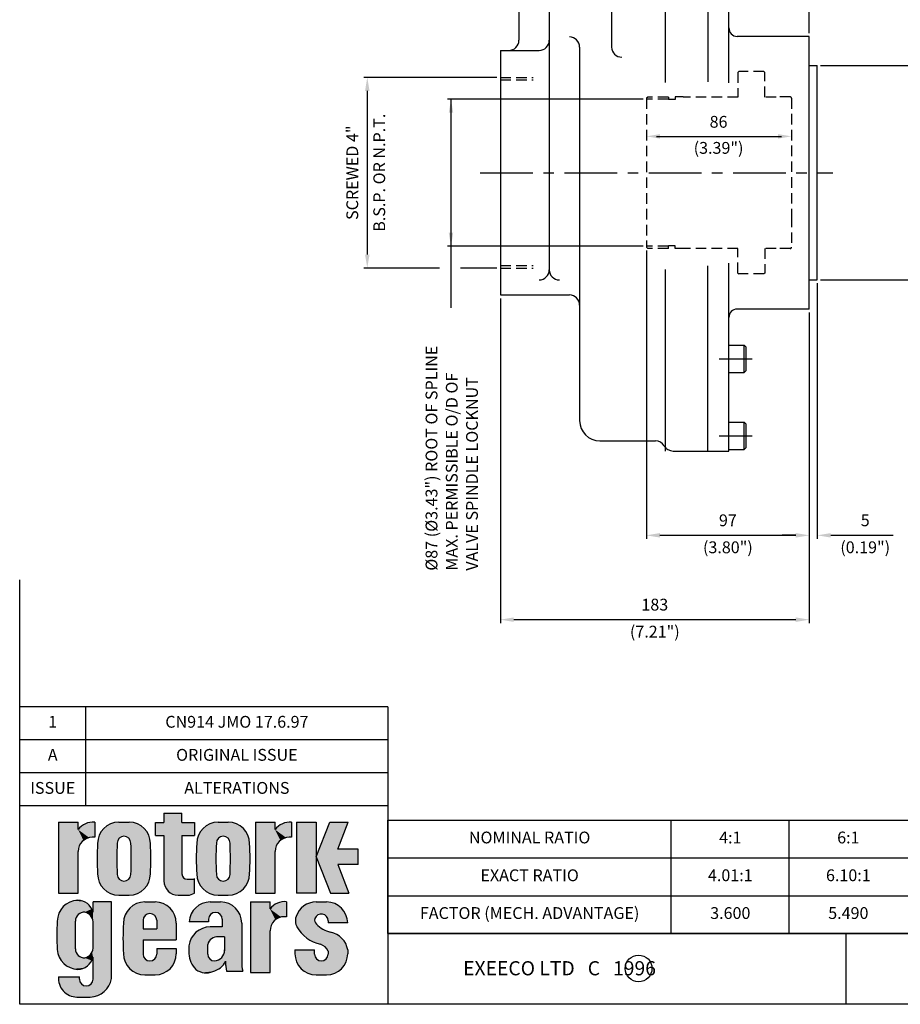
# Model space of a CAD drawing. Extents: x 0 to 1050, y 0 to 1357.
# Drawn here: x 0 to 522, y 0 to 584 of the extents above; entities that cross this region are included whole.
import ezdxf
from ezdxf.enums import TextEntityAlignment as Align

# ---------------------------------------------------------------- set-up
doc = ezdxf.new("R2010")
doc.units = 0
doc.linetypes.add('CENTER', pattern=[50, 31.25, -6.25, 6.25, -6.25])
doc.linetypes.add('HIDDEN', pattern=[9.375, 6.25, -3.125])
doc.layers.get('0').update_dxf_attribs({"linetype": 'CONTINUOUS'})
for name, color, linetype in [('BORT', 7, 'CONTINUOUS'), ('CRS', 3, 'CENTER'), ('DIM', 2, 'CONTINUOUS'), ('DRG', 1, 'CONTINUOUS'), ('DRG2', 8, 'CONTINUOUS'), ('HID', 6, 'HIDDEN'), ('TXT', 4, 'CONTINUOUS')]:
    doc.layers.add(name, color=color, linetype=linetype)
doc.styles.get("Standard").update_dxf_attribs({"font": 'SIMPLEX'})

# ---------------------------------------------------------------- blocks, each defined once
blk = doc.blocks.new('*U3')
at = {"layer": 'DRG', "color": 7, "linetype": 'CONTINUOUS'}
for points in [[(77.48, 107.13), (67.33, 101.99), (77.48, 101.99)], [(67.33, 107.13), (67.33, 101.99), (77.48, 107.13)], [(7.78, 102.04), (7.78, 62.12), (18.82, 97.92)], [(18.82, 102.04), (7.78, 102.04), (18.82, 97.92)], [(22, 100.75), (20.26, 99.5), (28.19, 93.57)], [(23.96, 101.61), (22, 100.75), (28.19, 93.57)], [(28.19, 102.04), (23.96, 101.61), (28.19, 93.57)], [(26.05, 102.04), (23.96, 101.61), (28.19, 102.04)], [(37.25, 101.18), (35.17, 100.07), (54.32, 100.07)], [(39.5, 101.87), (37.25, 101.18), (52.24, 101.18)], [(52.24, 101.18), (37.25, 101.18), (54.32, 100.07)], [(41.84, 102.1), (39.5, 101.87), (49.99, 101.87)], [(49.99, 101.87), (39.5, 101.87), (52.24, 101.18)], [(49.99, 101.87), (47.65, 102.1), (41.84, 102.1)], [(77.48, 101.99), (62.48, 94.59), (67.33, 94.59)], [(62.48, 101.99), (62.48, 94.59), (77.48, 101.99)], [(67.33, 101.99), (62.48, 101.99), (77.48, 101.99)], [(77.48, 101.99), (67.33, 94.59), (84.55, 94.59)], [(84.55, 101.99), (77.48, 101.99), (84.55, 94.59)], [(93.26, 101.18), (91.18, 100.07), (110.33, 100.07)], [(95.51, 101.87), (93.26, 101.18), (108.25, 101.18)], [(108.25, 101.18), (93.26, 101.18), (110.33, 100.07)], [(97.85, 102.1), (95.51, 101.87), (106, 101.87)], [(106, 101.87), (95.51, 101.87), (108.25, 101.18)], [(106, 101.87), (103.66, 102.1), (97.85, 102.1)], [(130.05, 102.04), (119.01, 62.12), (130.05, 97.92)], [(119.01, 102.04), (119.01, 62.12), (130.05, 102.04)], [(133.23, 100.75), (131.49, 99.5), (139.42, 93.57)], [(135.19, 101.61), (133.23, 100.75), (139.42, 93.57)], [(139.42, 102.04), (135.19, 101.61), (139.42, 93.57)], [(137.28, 102.04), (135.19, 101.61), (139.42, 102.04)], [(142.12, 62.12), (153.29, 102.04), (142.12, 102.04)], [(153.29, 102.04), (142.12, 62.12), (153.29, 62.12)], [(160.93, 102.04), (153.29, 82.58), (165.42, 86.86)], [(165.42, 86.86), (171.38, 102.04), (160.93, 102.04)], [(18.82, 97.92), (7.78, 62.12), (19.61, 89.04)], [(20.26, 99.5), (18.82, 97.92), (28.19, 93.57)], [(18.82, 97.92), (26.82, 93.57), (28.19, 93.57)], [(18.82, 97.92), (25.04, 93.37), (26.82, 93.57)], [(18.82, 97.92), (23.35, 92.78), (25.04, 93.37)], [(18.82, 97.92), (21.83, 91.82), (23.35, 92.78)], [(18.82, 97.92), (20.57, 90.56), (21.83, 91.82)], [(18.82, 97.92), (19.61, 89.04), (20.57, 90.56)], [(30.75, 94.69), (30.07, 92.44), (44.74, 94.2)], [(31.86, 96.76), (30.75, 94.69), (58.74, 94.69)], [(58.74, 94.69), (30.75, 94.69), (44.74, 94.2)], [(33.35, 98.58), (31.86, 96.76), (57.63, 96.76)], [(57.63, 96.76), (31.86, 96.76), (58.74, 94.69)], [(35.17, 100.07), (33.35, 98.58), (56.14, 98.58)], [(56.14, 98.58), (33.35, 98.58), (57.63, 96.76)], [(54.32, 100.07), (35.17, 100.07), (56.14, 98.58)], [(58.74, 94.69), (44.74, 94.2), (59.42, 92.44)], [(77.48, 94.59), (67.33, 68.9), (77.48, 72.88)], [(67.33, 94.59), (77.48, 94.59), (84.55, 94.59)], [(67.33, 94.59), (67.33, 68.9), (77.48, 94.59)], [(86.76, 94.69), (86.08, 92.44), (100.76, 94.2)], [(87.87, 96.76), (86.76, 94.69), (114.75, 94.69)], [(114.75, 94.69), (86.76, 94.69), (100.76, 94.2)], [(89.36, 98.58), (87.87, 96.76), (113.64, 96.76)], [(113.64, 96.76), (87.87, 96.76), (114.75, 94.69)], [(91.18, 100.07), (89.36, 98.58), (112.15, 98.58)], [(112.15, 98.58), (89.36, 98.58), (113.64, 96.76)], [(110.33, 100.07), (91.18, 100.07), (112.15, 98.58)], [(114.75, 94.69), (100.76, 94.2), (115.43, 92.44)], [(130.05, 97.92), (119.01, 62.12), (130.84, 89.04)], [(131.49, 99.5), (130.05, 97.92), (139.42, 93.57)], [(130.05, 97.92), (138.05, 93.57), (139.42, 93.57)], [(130.05, 97.92), (136.27, 93.37), (138.05, 93.57)], [(130.05, 97.92), (134.58, 92.78), (136.27, 93.37)], [(130.05, 97.92), (133.06, 91.82), (134.58, 92.78)], [(130.05, 97.92), (131.8, 90.56), (133.06, 91.82)], [(130.05, 97.92), (130.84, 89.04), (131.8, 90.56)], [(19.61, 89.04), (7.78, 62.12), (19.02, 87.35)], [(29.84, 90.1), (29.54, 81.5), (40.66, 81.5)], [(30.07, 92.44), (29.84, 90.1), (41.07, 91.53)], [(41.07, 91.53), (29.84, 90.1), (40.88, 90.34)], [(40.88, 90.34), (29.84, 90.1), (40.66, 81.5)], [(44.74, 94.2), (30.07, 92.44), (43.55, 94.01)], [(43.55, 94.01), (30.07, 92.44), (42.47, 93.46)], [(42.47, 93.46), (30.07, 92.44), (41.62, 92.61)], [(41.62, 92.61), (30.07, 92.44), (41.07, 91.53)], [(44.74, 94.2), (45.94, 94.01), (59.42, 92.44)], [(45.94, 94.01), (47.01, 93.46), (59.42, 92.44)], [(47.01, 93.46), (47.87, 92.61), (59.42, 92.44)], [(47.87, 92.61), (48.42, 91.53), (59.42, 92.44)], [(59.42, 92.44), (48.42, 91.53), (59.65, 90.1)], [(48.42, 91.53), (48.61, 90.34), (59.65, 90.1)], [(48.61, 90.34), (48.83, 81.5), (59.65, 90.1)], [(59.65, 90.1), (48.83, 81.5), (59.95, 81.5)], [(85.85, 90.1), (85.55, 81.5), (96.67, 81.5)], [(86.08, 92.44), (85.85, 90.1), (97.08, 91.53)], [(97.08, 91.53), (85.85, 90.1), (96.89, 90.34)], [(96.89, 90.34), (85.85, 90.1), (96.67, 81.5)], [(100.76, 94.2), (86.08, 92.44), (99.56, 94.01)], [(99.56, 94.01), (86.08, 92.44), (98.49, 93.46)], [(98.49, 93.46), (86.08, 92.44), (97.63, 92.61)], [(97.63, 92.61), (86.08, 92.44), (97.08, 91.53)], [(100.76, 94.2), (101.95, 94.01), (115.43, 92.44)], [(101.95, 94.01), (103.03, 93.46), (115.43, 92.44)], [(103.03, 93.46), (103.88, 92.61), (115.43, 92.44)], [(103.88, 92.61), (104.43, 91.53), (115.43, 92.44)], [(115.43, 92.44), (104.43, 91.53), (115.66, 90.1)], [(104.43, 91.53), (104.62, 90.34), (115.66, 90.1)], [(104.62, 90.34), (104.84, 81.5), (115.66, 90.1)], [(115.66, 90.1), (104.84, 81.5), (115.96, 81.5)], [(130.84, 89.04), (119.01, 62.12), (130.25, 87.35)], [(19.02, 87.35), (7.78, 62.12), (18.82, 85.57)], [(18.82, 85.57), (7.78, 62.12), (18.82, 62.12)], [(130.25, 87.35), (119.01, 62.12), (130.05, 85.57)], [(130.05, 85.57), (119.01, 62.12), (130.05, 62.12)], [(176.97, 86.86), (153.29, 82.58), (165.42, 78.31)], [(165.42, 86.86), (153.29, 82.58), (176.97, 86.86)], [(176.97, 86.86), (165.42, 78.31), (176.97, 78.31)], [(29.54, 81.5), (29.84, 72.9), (40.88, 72.66)], [(40.66, 81.5), (29.54, 81.5), (40.88, 72.66)], [(48.83, 81.5), (48.61, 72.66), (59.65, 72.9)], [(59.95, 81.5), (48.83, 81.5), (59.65, 72.9)], [(85.55, 81.5), (85.85, 72.9), (96.89, 72.66)], [(96.67, 81.5), (85.55, 81.5), (96.89, 72.66)], [(104.84, 81.5), (104.62, 72.66), (115.66, 72.9)], [(115.96, 81.5), (104.84, 81.5), (115.66, 72.9)], [(153.29, 82.58), (161.33, 62.12), (165.42, 78.31)], [(165.42, 78.31), (161.33, 62.12), (171.78, 62.12)], [(29.84, 72.9), (30.07, 70.56), (40.88, 72.66)], [(40.88, 72.66), (30.07, 70.56), (41.07, 71.46)], [(48.61, 72.66), (48.42, 71.46), (59.42, 70.56)], [(59.65, 72.9), (48.61, 72.66), (59.42, 70.56)], [(77.48, 72.88), (67.33, 68.9), (77.71, 71.73)], [(85.85, 72.9), (86.08, 70.56), (96.89, 72.66)], [(96.89, 72.66), (86.08, 70.56), (97.08, 71.46)], [(104.62, 72.66), (104.43, 71.46), (115.43, 70.56)], [(115.66, 72.9), (104.62, 72.66), (115.43, 70.56)], [(41.07, 71.46), (30.07, 70.56), (41.62, 70.39)], [(30.07, 70.56), (30.75, 68.31), (41.62, 70.39)], [(41.62, 70.39), (30.75, 68.31), (42.47, 69.53)], [(42.47, 69.53), (30.75, 68.31), (43.55, 68.98)], [(43.55, 68.98), (30.75, 68.31), (44.74, 68.79)], [(44.74, 68.79), (30.75, 68.31), (58.74, 68.31)], [(30.75, 68.31), (31.86, 66.23), (58.74, 68.31)], [(58.74, 68.31), (31.86, 66.23), (57.63, 66.23)], [(45.94, 68.98), (44.74, 68.79), (58.74, 68.31)], [(47.01, 69.53), (45.94, 68.98), (58.74, 68.31)], [(47.87, 70.39), (47.01, 69.53), (58.74, 68.31)], [(48.42, 71.46), (47.87, 70.39), (59.42, 70.56)], [(59.42, 70.56), (47.87, 70.39), (58.74, 68.31)], [(77.71, 71.73), (67.33, 68.9), (78.36, 70.75)], [(78.36, 70.75), (67.33, 68.9), (79.33, 70.1)], [(79.33, 70.1), (67.33, 68.9), (80.48, 69.88)], [(80.48, 69.88), (67.33, 68.9), (84.5, 62.07)], [(67.33, 68.9), (67.53, 67.12), (84.5, 62.07)], [(67.53, 67.12), (68.12, 65.43), (84.5, 62.07)], [(84.5, 62.07), (83.5, 69.88), (80.48, 69.88)], [(84.02, 70), (83.5, 69.88), (84.5, 62.07)], [(84.5, 70.21), (84.02, 70), (84.5, 62.07)], [(97.08, 71.46), (86.08, 70.56), (97.63, 70.39)], [(86.08, 70.56), (86.76, 68.31), (97.63, 70.39)], [(97.63, 70.39), (86.76, 68.31), (98.49, 69.53)], [(98.49, 69.53), (86.76, 68.31), (99.56, 68.98)], [(99.56, 68.98), (86.76, 68.31), (100.76, 68.79)], [(100.76, 68.79), (86.76, 68.31), (114.75, 68.31)], [(86.76, 68.31), (87.87, 66.23), (114.75, 68.31)], [(114.75, 68.31), (87.87, 66.23), (113.64, 66.23)], [(101.95, 68.98), (100.76, 68.79), (114.75, 68.31)], [(103.03, 69.53), (101.95, 68.98), (114.75, 68.31)], [(103.88, 70.39), (103.03, 69.53), (114.75, 68.31)], [(104.43, 71.46), (103.88, 70.39), (115.43, 70.56)], [(115.43, 70.56), (103.88, 70.39), (114.75, 68.31)], [(31.86, 66.23), (33.35, 64.41), (57.63, 66.23)], [(57.63, 66.23), (33.35, 64.41), (56.14, 64.41)], [(33.35, 64.41), (35.17, 62.92), (56.14, 64.41)], [(56.14, 64.41), (35.17, 62.92), (54.32, 62.92)], [(35.17, 62.92), (37.25, 61.81), (54.32, 62.92)], [(54.32, 62.92), (37.25, 61.81), (52.24, 61.81)], [(37.25, 61.81), (39.5, 61.13), (52.24, 61.81)], [(52.24, 61.81), (39.5, 61.13), (49.99, 61.13)], [(68.12, 65.43), (69.08, 63.91), (84.5, 62.07)], [(69.08, 63.91), (70.34, 62.64), (84.5, 62.07)], [(70.34, 62.64), (71.86, 61.69), (84.5, 62.07)], [(84.5, 62.07), (71.86, 61.69), (83.31, 61.44)], [(71.86, 61.69), (73.55, 61.1), (83.31, 61.44)], [(83.31, 61.44), (73.55, 61.1), (82.02, 61.04)], [(87.87, 66.23), (89.36, 64.41), (113.64, 66.23)], [(113.64, 66.23), (89.36, 64.41), (112.15, 64.41)], [(89.36, 64.41), (91.18, 62.92), (112.15, 64.41)], [(112.15, 64.41), (91.18, 62.92), (110.33, 62.92)], [(91.18, 62.92), (93.26, 61.81), (110.33, 62.92)], [(110.33, 62.92), (93.26, 61.81), (108.25, 61.81)], [(93.26, 61.81), (95.51, 61.13), (108.25, 61.81)], [(108.25, 61.81), (95.51, 61.13), (106, 61.13)], [(12.17, 55.93), (10.43, 54.45), (25.5, 54.77)], [(14.15, 57.07), (12.17, 55.93), (24.09, 56.17)], [(24.09, 56.17), (12.17, 55.93), (25.5, 54.77)], [(16.32, 57.81), (14.15, 57.07), (22.41, 57.22)], [(22.41, 57.22), (14.15, 57.07), (24.09, 56.17)], [(18.58, 58.13), (16.32, 57.81), (20.55, 57.88)], [(20.55, 57.88), (16.32, 57.81), (22.41, 57.22)], [(27.27, 51.26), (37.64, 57.06), (27.27, 57.06)], [(37.64, 57.06), (27.27, 51.26), (37.64, 13.76)], [(39.5, 61.13), (41.84, 60.9), (49.99, 61.13)], [(49.99, 61.13), (41.84, 60.9), (47.65, 60.9)], [(66.87, 56.15), (49.8, 55.04), (68.95, 55.04)], [(51.88, 56.15), (49.8, 55.04), (66.87, 56.15)], [(64.62, 56.83), (51.88, 56.15), (66.87, 56.15)], [(54.13, 56.83), (51.88, 56.15), (64.62, 56.83)], [(54.13, 56.83), (62.28, 57.06), (56.47, 57.06)], [(62.28, 57.06), (54.13, 56.83), (64.62, 56.83)], [(73.55, 61.1), (75.33, 60.9), (82.02, 61.04)], [(82.02, 61.04), (75.33, 60.9), (80.68, 60.9)], [(89.05, 56.23), (87.04, 55.21), (103.84, 56.15)], [(103.84, 56.15), (87.04, 55.21), (105.92, 55.04)], [(91.2, 56.85), (89.05, 56.23), (101.59, 56.83)], [(101.59, 56.83), (89.05, 56.23), (103.84, 56.15)], [(91.2, 56.85), (99.25, 57.06), (93.44, 57.06)], [(99.25, 57.06), (91.2, 56.85), (101.59, 56.83)], [(95.51, 61.13), (97.85, 60.9), (106, 61.13)], [(106, 61.13), (97.85, 60.9), (103.66, 60.9)], [(127.23, 53.09), (127.23, 57.21), (116.19, 57.21)], [(116.19, 57.21), (116.19, 17.29), (127.23, 53.09)], [(130.41, 55.92), (128.67, 54.67), (136.6, 48.74)], [(132.37, 56.78), (130.41, 55.92), (136.6, 48.74)], [(134.46, 57.22), (132.37, 56.78), (136.6, 57.21)], [(136.6, 57.21), (132.37, 56.78), (136.6, 48.74)], [(148.42, 56.03), (146.26, 54.79), (165.71, 55.07)], [(150.8, 56.8), (148.42, 56.03), (163.65, 56.16)], [(163.65, 56.16), (148.42, 56.03), (165.71, 55.07)], [(153.28, 57.06), (150.8, 56.8), (161.41, 56.83)], [(161.41, 56.83), (150.8, 56.8), (163.65, 56.16)], [(161.41, 56.83), (159.09, 57.06), (153.28, 57.06)], [(7.94, 50.63), (7.27, 48.44), (18.94, 49.95)], [(9, 52.66), (7.94, 50.63), (22.68, 51.38)], [(22.68, 51.38), (7.94, 50.63), (21.32, 51.23)], [(21.32, 51.23), (7.94, 50.63), (20.05, 50.75)], [(20.05, 50.75), (7.94, 50.63), (18.94, 49.95)], [(10.43, 54.45), (9, 52.66), (26.58, 53.11)], [(26.58, 53.11), (9, 52.66), (22.68, 51.38)], [(25.5, 54.77), (10.43, 54.45), (26.58, 53.11)], [(26.58, 53.11), (22.68, 51.38), (27.27, 51.26)], [(22.68, 51.38), (24.31, 50.7), (27.27, 51.26)], [(27.27, 51.26), (24.31, 50.7), (25.68, 49.6)], [(27.27, 51.26), (25.68, 49.6), (26.7, 48.16)], [(27.27, 51.26), (26.7, 48.16), (27.28, 46.5)], [(27.27, 51.26), (27.28, 46.5), (37.64, 13.76)], [(46.49, 51.73), (45.38, 49.65), (59.37, 50.55)], [(59.37, 50.55), (45.38, 49.65), (58.18, 50.36)], [(58.18, 50.36), (45.38, 49.65), (57.1, 49.81)], [(70.77, 53.55), (46.49, 51.73), (72.26, 51.73)], [(47.98, 53.55), (46.49, 51.73), (70.77, 53.55)], [(46.49, 51.73), (59.37, 50.55), (72.26, 51.73)], [(68.95, 55.04), (47.98, 53.55), (70.77, 53.55)], [(49.8, 55.04), (47.98, 53.55), (68.95, 55.04)], [(72.26, 51.73), (59.37, 50.55), (73.37, 49.65)], [(59.37, 50.55), (60.57, 50.36), (73.37, 49.65)], [(60.57, 50.36), (61.64, 49.81), (73.37, 49.65)], [(82.61, 50.24), (81.84, 48.13), (93.22, 49.58)], [(83.77, 52.16), (82.61, 50.24), (96.35, 51.17)], [(96.35, 51.17), (82.61, 50.24), (95.15, 50.99)], [(95.15, 50.99), (82.61, 50.24), (94.08, 50.44)], [(94.08, 50.44), (82.61, 50.24), (93.22, 49.58)], [(85.26, 53.84), (83.77, 52.16), (107.74, 53.55)], [(107.74, 53.55), (83.77, 52.16), (109.23, 51.73)], [(83.77, 52.16), (96.35, 51.17), (109.23, 51.73)], [(87.04, 55.21), (85.26, 53.84), (105.92, 55.04)], [(105.92, 55.04), (85.26, 53.84), (107.74, 53.55)], [(109.23, 51.73), (96.35, 51.17), (110.34, 49.65)], [(96.35, 51.17), (97.54, 50.99), (110.34, 49.65)], [(97.54, 50.99), (98.62, 50.44), (110.34, 49.65)], [(98.62, 50.44), (99.47, 49.58), (110.34, 49.65)], [(127.23, 53.09), (116.19, 17.29), (128.03, 44.21)], [(128.67, 54.67), (127.23, 53.09), (136.6, 48.74)], [(127.23, 53.09), (135.23, 48.74), (136.6, 48.74)], [(127.23, 53.09), (133.45, 48.54), (135.23, 48.74)], [(127.23, 53.09), (131.76, 47.95), (133.45, 48.54)], [(127.23, 53.09), (130.25, 46.99), (131.76, 47.95)], [(127.23, 53.09), (128.98, 45.73), (130.25, 46.99)], [(127.23, 53.09), (128.03, 44.21), (128.98, 45.73)], [(142.92, 51.12), (141.89, 48.84), (156.21, 50.28)], [(156.21, 50.28), (141.89, 48.84), (155.02, 50.1)], [(155.02, 50.1), (141.89, 48.84), (153.94, 49.56)], [(144.4, 53.13), (142.92, 51.12), (169.01, 51.81)], [(169.01, 51.81), (142.92, 51.12), (156.21, 50.28)], [(146.26, 54.79), (144.4, 53.13), (167.52, 53.6)], [(167.52, 53.6), (144.4, 53.13), (169.01, 51.81)], [(165.71, 55.07), (146.26, 54.79), (167.52, 53.6)], [(169.01, 51.81), (156.21, 50.28), (170.13, 49.76)], [(156.21, 50.28), (157.39, 50.09), (170.13, 49.76)], [(157.39, 50.09), (158.47, 49.54), (170.13, 49.76)], [(7.03, 46.17), (6.79, 38.2), (17.26, 30.52)], [(7.27, 48.44), (7.03, 46.17), (17.49, 47.66)], [(17.49, 47.66), (7.03, 46.17), (17.26, 46.31)], [(17.26, 46.31), (7.03, 46.17), (17.26, 30.52)], [(18.94, 49.95), (7.27, 48.44), (18.07, 48.9)], [(18.07, 48.9), (7.27, 48.44), (17.49, 47.66)], [(27.28, 46.5), (27.39, 44.75), (37.64, 13.76)], [(27.39, 44.75), (27.39, 32.09), (37.64, 13.76)], [(44.47, 45.06), (44.17, 36.46), (55.51, 41.92)], [(44.7, 47.4), (44.47, 45.06), (55.51, 46.69)], [(55.51, 46.69), (44.47, 45.06), (55.51, 41.92)], [(45.38, 49.65), (44.7, 47.4), (56.25, 48.96)], [(56.25, 48.96), (44.7, 47.4), (55.7, 47.88)], [(55.7, 47.88), (44.7, 47.4), (55.51, 46.69)], [(57.1, 49.81), (45.38, 49.65), (56.25, 48.96)], [(61.64, 49.81), (62.5, 48.96), (73.37, 49.65)], [(73.37, 49.65), (62.5, 48.96), (74.05, 47.4)], [(62.5, 48.96), (63.05, 47.88), (74.05, 47.4)], [(63.05, 47.88), (63.24, 46.69), (74.05, 47.4)], [(74.05, 47.4), (63.24, 46.69), (74.28, 45.06)], [(63.24, 46.69), (63.24, 41.92), (74.28, 45.06)], [(74.28, 45.06), (63.24, 41.92), (74.28, 35.63)], [(81.84, 48.13), (81.47, 45.91), (92.49, 47.31)], [(92.49, 47.31), (81.47, 45.91), (92.49, 45.91)], [(93.22, 49.58), (81.84, 48.13), (92.67, 48.51)], [(92.67, 48.51), (81.84, 48.13), (92.49, 47.31)], [(110.34, 49.65), (99.47, 49.58), (111.02, 47.4)], [(99.47, 49.58), (100.02, 48.51), (111.02, 47.4)], [(100.02, 48.51), (100.21, 47.31), (111.02, 47.4)], [(111.02, 47.4), (100.21, 47.31), (111.25, 45.06)], [(100.21, 47.31), (100.21, 42.95), (111.25, 45.06)], [(111.25, 45.06), (100.21, 42.95), (111.25, 23.54)], [(141.89, 48.84), (141.54, 46.92), (153.08, 48.72)], [(153.08, 48.72), (141.54, 46.92), (152.53, 47.65)], [(152.53, 47.65), (141.54, 46.92), (152.43, 46.53)], [(141.54, 46.92), (141.68, 44.97), (152.43, 46.53)], [(152.43, 46.53), (141.68, 44.97), (152.77, 45.45)], [(152.77, 45.45), (141.68, 44.97), (153.48, 44.59)], [(141.68, 44.97), (142.32, 43.12), (153.48, 44.59)], [(153.94, 49.56), (141.89, 48.84), (153.08, 48.72)], [(153.48, 44.59), (142.32, 43.12), (155.17, 42.99)], [(170.13, 49.76), (158.47, 49.54), (170.83, 47.54)], [(158.47, 49.54), (159.31, 48.68), (170.83, 47.54)], [(159.31, 48.68), (159.86, 47.61), (170.83, 47.54)], [(159.86, 47.61), (160.05, 46.42), (170.83, 47.54)], [(170.83, 47.54), (160.05, 46.42), (171.09, 45.22)], [(160.05, 46.42), (160.05, 45.22), (171.09, 45.22)], [(55.51, 41.92), (44.17, 36.46), (74.28, 35.63)], [(63.24, 41.92), (55.51, 41.92), (74.28, 35.63)], [(84.5, 39.04), (83.02, 37.04), (97.97, 37.38)], [(86.36, 40.69), (84.5, 39.04), (97.97, 37.38)], [(88.52, 41.93), (86.36, 40.69), (101.51, 37.38)], [(86.36, 40.69), (97.97, 37.38), (101.51, 37.38)], [(90.88, 42.69), (88.52, 41.93), (101.51, 37.38)], [(93.36, 42.95), (90.88, 42.69), (101.51, 37.38)], [(101.51, 37.38), (100.21, 42.95), (93.36, 42.95)], [(100.21, 42.95), (101.51, 37.38), (111.25, 23.54)], [(128.03, 44.21), (116.19, 17.29), (127.44, 42.52)], [(127.44, 42.52), (116.19, 17.29), (127.23, 40.74)], [(127.23, 40.74), (116.19, 17.29), (127.23, 17.29)], [(142.32, 43.12), (143.9, 40.73), (155.17, 42.99)], [(155.17, 42.99), (143.9, 40.73), (157.09, 41.67)], [(157.09, 41.67), (143.9, 40.73), (159.19, 40.67)], [(143.9, 40.73), (145.79, 38.58), (159.19, 40.67)], [(159.19, 40.67), (145.79, 38.58), (161.41, 39.99)], [(161.41, 39.99), (145.79, 38.58), (163.79, 39.29)], [(163.79, 39.29), (145.79, 38.58), (165.97, 38.12)], [(6.79, 38.2), (7.06, 30.24), (17.26, 30.52)], [(44.17, 36.46), (55.51, 35.63), (74.28, 35.63)], [(44.17, 36.46), (44.47, 27.86), (55.51, 35.63)], [(55.51, 35.63), (44.47, 27.86), (55.51, 27.62)], [(81.99, 34.78), (81.44, 32.35), (92.61, 34.52)], [(92.61, 34.52), (81.44, 32.35), (92, 33.04)], [(83.02, 37.04), (81.99, 34.78), (94.88, 36.71)], [(94.88, 36.71), (81.99, 34.78), (93.59, 35.77)], [(93.59, 35.77), (81.99, 34.78), (92.61, 34.52)], [(97.97, 37.38), (83.02, 37.04), (96.38, 37.26)], [(96.38, 37.26), (83.02, 37.04), (94.88, 36.71)], [(101.51, 37.38), (101.51, 29.98), (111.25, 23.54)], [(145.79, 38.58), (147.97, 36.71), (165.97, 38.12)], [(165.97, 38.12), (147.97, 36.71), (167.86, 36.52)], [(147.97, 36.71), (150.38, 35.17), (167.86, 36.52)], [(167.86, 36.52), (150.38, 35.17), (169.38, 34.58)], [(150.38, 35.17), (152.99, 33.97), (169.38, 34.58)], [(169.38, 34.58), (152.99, 33.97), (170.48, 32.36)], [(152.99, 33.97), (155.73, 33.15), (170.48, 32.36)], [(17.26, 30.52), (7.06, 30.24), (17.49, 29.17)], [(7.06, 30.24), (7.48, 27.75), (17.49, 29.17)], [(17.49, 29.17), (7.48, 27.75), (18.07, 27.93)], [(18.07, 27.93), (7.48, 27.75), (18.94, 26.88)], [(26.7, 28.67), (25.68, 27.23), (27.27, 25.82)], [(27.28, 30.33), (26.7, 28.67), (37.64, 13.76)], [(26.7, 28.67), (27.27, 25.82), (37.64, 13.76)], [(27.39, 32.09), (27.28, 30.33), (37.64, 13.76)], [(44.47, 27.86), (44.7, 25.52), (55.51, 27.62)], [(63.24, 30.82), (63.24, 27.62), (74.28, 27.86)], [(74.28, 30.82), (63.24, 30.82), (74.28, 27.86)], [(74.28, 27.86), (63.24, 27.62), (74.05, 25.52)], [(92, 33.04), (81.44, 32.35), (92, 27.62)], [(81.44, 32.35), (81.44, 27.86), (92, 27.62)], [(81.44, 27.86), (81.7, 25.37), (92, 27.62)], [(101.37, 28.44), (100.85, 26.99), (111.25, 23.54)], [(101.51, 29.98), (101.37, 28.44), (111.25, 23.54)], [(152.33, 29.96), (141.28, 27.86), (152.33, 27.62)], [(141.28, 29.96), (141.28, 27.86), (152.33, 29.96)], [(141.28, 27.86), (141.51, 25.52), (152.33, 27.62)], [(155.73, 33.15), (157.53, 32.32), (170.48, 32.36)], [(170.48, 32.36), (157.53, 32.32), (171.09, 29.96)], [(157.53, 32.32), (159.02, 31), (171.09, 29.96)], [(159.02, 31), (160.05, 29.3), (171.09, 29.96)], [(171.09, 29.96), (160.05, 29.3), (171.09, 27.86)], [(160.05, 29.3), (160.05, 27.62), (171.09, 27.86)], [(171.09, 27.86), (160.05, 27.62), (170.86, 25.52)], [(7.48, 27.75), (8.42, 25.41), (18.94, 26.88)], [(18.94, 26.88), (8.42, 25.41), (20.05, 26.08)], [(20.05, 26.08), (8.42, 25.41), (21.32, 25.6)], [(21.32, 25.6), (8.42, 25.41), (22.68, 25.46)], [(22.68, 25.46), (8.42, 25.41), (26.58, 23.96)], [(8.42, 25.41), (9.81, 23.32), (26.58, 23.96)], [(26.58, 23.96), (9.81, 23.32), (25.5, 22.3)], [(9.81, 23.32), (11.61, 21.56), (25.5, 22.3)], [(25.5, 22.3), (11.61, 21.56), (24.09, 20.91)], [(24.31, 26.13), (22.68, 25.46), (27.27, 25.82)], [(27.27, 25.82), (22.68, 25.46), (26.58, 23.96)], [(25.68, 27.23), (24.31, 26.13), (27.27, 25.82)], [(27.27, 25.82), (27.27, 13.52), (37.64, 13.76)], [(55.51, 27.62), (44.7, 25.52), (55.7, 26.43)], [(55.7, 26.43), (44.7, 25.52), (56.25, 25.35)], [(44.7, 25.52), (45.38, 23.27), (56.25, 25.35)], [(56.25, 25.35), (45.38, 23.27), (57.1, 24.5)], [(57.1, 24.5), (45.38, 23.27), (58.18, 23.95)], [(58.18, 23.95), (45.38, 23.27), (59.37, 23.76)], [(59.37, 23.76), (45.38, 23.27), (73.37, 23.27)], [(45.38, 23.27), (46.49, 21.19), (72.26, 21.19)], [(73.37, 23.27), (45.38, 23.27), (72.26, 21.19)], [(60.57, 23.95), (59.37, 23.76), (73.37, 23.27)], [(61.64, 24.5), (60.57, 23.95), (73.37, 23.27)], [(62.5, 25.35), (61.64, 24.5), (73.37, 23.27)], [(63.05, 26.43), (62.5, 25.35), (74.05, 25.52)], [(74.05, 25.52), (62.5, 25.35), (73.37, 23.27)], [(63.24, 27.62), (63.05, 26.43), (74.05, 25.52)], [(92, 27.62), (81.7, 25.37), (92.19, 26.43)], [(92.19, 26.43), (81.7, 25.37), (92.74, 25.35)], [(81.7, 25.37), (82.47, 22.99), (92.74, 25.35)], [(92.74, 25.35), (82.47, 22.99), (93.59, 24.5)], [(93.59, 24.5), (82.47, 22.99), (94.67, 23.95)], [(94.67, 23.95), (82.47, 22.99), (95.86, 23.76)], [(95.86, 23.76), (82.47, 22.99), (102.12, 23.54)], [(102.12, 23.54), (82.47, 22.99), (100.85, 21.56)], [(82.47, 22.99), (83.72, 20.82), (100.85, 21.56)], [(97.39, 24.04), (95.86, 23.76), (111.25, 23.54)], [(95.86, 23.76), (102.12, 23.54), (111.25, 23.54)], [(98.78, 24.71), (97.39, 24.04), (111.25, 23.54)], [(99.96, 25.71), (98.78, 24.71), (111.25, 23.54)], [(100.85, 26.99), (99.96, 25.71), (111.25, 23.54)], [(111.25, 23.54), (102.12, 21.1), (111.29, 20.69)], [(102.12, 23.54), (102.12, 21.1), (111.25, 23.54)], [(152.33, 27.62), (141.51, 25.52), (152.51, 26.43)], [(152.51, 26.43), (141.51, 25.52), (153.06, 25.35)], [(141.51, 25.52), (142.19, 23.27), (153.06, 25.35)], [(153.06, 25.35), (142.19, 23.27), (153.92, 24.5)], [(153.92, 24.5), (142.19, 23.27), (154.99, 23.95)], [(154.99, 23.95), (142.19, 23.27), (156.19, 23.76)], [(156.19, 23.76), (142.19, 23.27), (170.18, 23.27)], [(142.19, 23.27), (143.3, 21.19), (170.18, 23.27)], [(170.18, 23.27), (143.3, 21.19), (169.07, 21.19)], [(157.38, 23.95), (156.19, 23.76), (170.18, 23.27)], [(158.46, 24.5), (157.38, 23.95), (170.18, 23.27)], [(159.31, 25.35), (158.46, 24.5), (170.18, 23.27)], [(159.86, 26.43), (159.31, 25.35), (170.86, 25.52)], [(170.86, 25.52), (159.31, 25.35), (170.18, 23.27)], [(160.05, 27.62), (159.86, 26.43), (170.86, 25.52)], [(11.61, 21.56), (13.74, 20.2), (24.09, 20.91)], [(24.09, 20.91), (13.74, 20.2), (22.41, 19.86)], [(13.74, 20.2), (16.09, 19.32), (22.41, 19.86)], [(22.41, 19.86), (16.09, 19.32), (20.55, 19.19)], [(16.09, 19.32), (18.58, 18.95), (20.55, 19.19)], [(46.49, 21.19), (47.98, 19.38), (70.77, 19.38)], [(72.26, 21.19), (46.49, 21.19), (70.77, 19.38)], [(47.98, 19.38), (49.8, 17.88), (68.95, 17.88)], [(70.77, 19.38), (47.98, 19.38), (68.95, 17.88)], [(49.8, 17.88), (51.88, 16.78), (66.87, 16.78)], [(68.95, 17.88), (49.8, 17.88), (66.87, 16.78)], [(51.88, 16.78), (54.13, 16.09), (64.62, 16.09)], [(66.87, 16.78), (51.88, 16.78), (64.62, 16.09)], [(100.85, 21.56), (83.72, 20.82), (99.19, 19.9)], [(83.72, 20.82), (85.4, 18.95), (99.19, 19.9)], [(99.19, 19.9), (85.4, 18.95), (97.2, 18.64)], [(85.4, 18.95), (87.13, 17.92), (97.2, 18.64)], [(97.2, 18.64), (87.13, 17.92), (94.99, 17.84)], [(87.13, 17.92), (89.05, 17.26), (94.99, 17.84)], [(94.99, 17.84), (89.05, 17.26), (93.07, 17.23)], [(89.05, 17.26), (91.05, 17.03), (93.07, 17.23)], [(102.12, 21.1), (102.32, 19.48), (111.29, 20.69)], [(111.29, 20.69), (102.32, 19.48), (111.8, 17.89)], [(102.32, 19.48), (102.67, 17.89), (111.8, 17.89)], [(143.3, 21.19), (144.79, 19.38), (169.07, 21.19)], [(169.07, 21.19), (144.79, 19.38), (167.58, 19.38)], [(144.79, 19.38), (146.61, 17.88), (167.58, 19.38)], [(167.58, 19.38), (146.61, 17.88), (165.76, 17.88)], [(146.61, 17.88), (148.69, 16.78), (165.76, 17.88)], [(165.76, 17.88), (148.69, 16.78), (163.68, 16.78)], [(148.69, 16.78), (150.94, 16.09), (163.68, 16.78)], [(163.68, 16.78), (150.94, 16.09), (161.43, 16.09)], [(19.54, 13.52), (19.54, 14.85), (7.73, 14.85)], [(7.73, 14.85), (7.77, 12.68), (19.54, 13.52)], [(19.54, 13.52), (7.77, 12.68), (19.73, 12.33)], [(7.77, 12.68), (8.24, 10.57), (19.73, 12.33)], [(19.73, 12.33), (8.24, 10.57), (20.28, 11.25)], [(20.28, 11.25), (8.24, 10.57), (21.14, 10.4)], [(26.53, 11.25), (25.68, 10.4), (36.22, 9.74)], [(27.08, 12.33), (26.53, 11.25), (37.1, 11.69)], [(37.1, 11.69), (26.53, 11.25), (36.22, 9.74)], [(27.27, 13.52), (27.08, 12.33), (37.1, 11.69)], [(37.64, 13.76), (27.27, 13.52), (37.1, 11.69)], [(54.13, 16.09), (56.47, 15.86), (62.28, 15.86)], [(64.62, 16.09), (54.13, 16.09), (62.28, 15.86)], [(150.94, 16.09), (153.28, 15.86), (161.43, 16.09)], [(161.43, 16.09), (153.28, 15.86), (159.09, 15.86)], [(8.24, 10.57), (9.14, 8.61), (21.14, 10.4)], [(21.14, 10.4), (9.14, 8.61), (22.21, 9.85)], [(22.21, 9.85), (9.14, 8.61), (23.41, 9.66)], [(23.41, 9.66), (9.14, 8.61), (35.02, 7.97)], [(9.14, 8.61), (10.42, 6.86), (35.02, 7.97)], [(35.02, 7.97), (10.42, 6.86), (33.53, 6.43)], [(10.42, 6.86), (12.03, 5.42), (33.53, 6.43)], [(33.53, 6.43), (12.03, 5.42), (31.8, 5.17)], [(24.6, 9.85), (23.41, 9.66), (36.22, 9.74)], [(36.22, 9.74), (23.41, 9.66), (35.02, 7.97)], [(25.68, 10.4), (24.6, 9.85), (36.22, 9.74)], [(12.03, 5.42), (13.9, 4.33), (31.8, 5.17)], [(31.8, 5.17), (13.9, 4.33), (29.88, 4.23)], [(13.9, 4.33), (15.95, 3.64), (29.88, 4.23)], [(29.88, 4.23), (15.95, 3.64), (27.83, 3.63)], [(15.95, 3.64), (18.1, 3.39), (27.83, 3.63)], [(27.83, 3.63), (18.1, 3.39), (25.7, 3.39)]]:
    blk.add_solid(points, dxfattribs=at)
blk = doc.blocks.new('LOGO')
at = {"layer": 'DRG', "color": 7}
for p, q in [((67.33, 107.13), (77.48, 107.13)), ((67.33, 107.13), (67.33, 101.99)), ((77.48, 101.99), (77.48, 107.13)), ((7.78, 102.04), (7.78, 62.12)), ((7.78, 102.04), (18.82, 102.04)), ((18.82, 97.92), (18.82, 102.04)), ((28.19, 102.04), (28.19, 93.57)), ((41.84, 102.1), (47.65, 102.1)), ((62.48, 101.99), (67.33, 101.99)), ((62.48, 94.59), (62.48, 101.99)), ((77.48, 101.99), (84.55, 101.99)), ((84.55, 101.99), (84.55, 94.59)), ((97.85, 102.1), (103.66, 102.1)), ((119.01, 102.04), (119.01, 62.12)), ((119.01, 102.04), (130.05, 102.04)), ((130.05, 97.92), (130.05, 102.04)), ((139.42, 102.04), (139.42, 93.57)), ((142.12, 102.04), (142.12, 62.12)), ((142.12, 102.04), (153.29, 102.04)), ((153.29, 102.04), (153.29, 62.12)), ((153.29, 82.58), (160.93, 102.04)), ((160.93, 102.04), (171.38, 102.04)), ((165.42, 86.86), (171.38, 102.04)), ((62.48, 94.59), (67.33, 94.59)), ((67.33, 94.59), (67.33, 68.9)), ((77.48, 94.59), (84.55, 94.59)), ((77.48, 94.59), (77.48, 72.88)), ((28.19, 93.57), (26.82, 93.57)), ((139.42, 93.57), (138.05, 93.57)), ((18.82, 62.12), (18.82, 85.57)), ((130.05, 62.12), (130.05, 85.57)), ((176.97, 86.86), (165.42, 86.86)), ((176.97, 78.31), (176.97, 86.86)), ((153.29, 82.58), (161.33, 62.12)), ((165.42, 78.31), (171.78, 62.12)), ((176.97, 78.31), (165.42, 78.31)), ((80.48, 69.88), (83.5, 69.88)), ((84.5, 62.07), (84.5, 70.21)), ((7.78, 62.12), (18.82, 62.12)), ((119.01, 62.12), (130.05, 62.12)), ((153.29, 62.12), (142.12, 62.12)), ((161.33, 62.12), (171.78, 62.12)), ((37.64, 57.06), (27.27, 57.06)), ((27.27, 51.26), (27.27, 57.06)), ((37.64, 13.76), (37.64, 57.06)), ((41.84, 60.9), (47.65, 60.9)), ((56.47, 57.06), (62.28, 57.06)), ((75.33, 60.9), (80.68, 60.9)), ((93.44, 57.06), (99.25, 57.06)), ((97.85, 60.9), (103.66, 60.9)), ((116.19, 57.21), (116.19, 17.29)), ((116.19, 57.21), (127.23, 57.21)), ((127.23, 53.09), (127.23, 57.21)), ((136.6, 57.21), (136.6, 48.74)), ((153.28, 57.06), (159.09, 57.06)), ((17.26, 30.52), (17.26, 46.31)), ((27.39, 32.09), (27.39, 44.75)), ((55.51, 46.69), (55.51, 41.92)), ((63.24, 46.69), (63.24, 41.92)), ((74.28, 45.06), (74.28, 35.63)), ((92.49, 45.91), (81.47, 45.91)), ((92.49, 47.31), (92.49, 45.91)), ((100.21, 47.31), (100.21, 42.95)), ((111.25, 45.06), (111.25, 21.1)), ((136.6, 48.74), (135.23, 48.74)), ((160.05, 46.42), (160.05, 45.22)), ((171.09, 45.22), (160.05, 45.22)), ((55.51, 41.92), (63.24, 41.92)), ((100.21, 42.95), (93.36, 42.95)), ((127.23, 17.29), (127.23, 40.74)), ((55.51, 35.63), (74.28, 35.63)), ((55.51, 35.63), (55.51, 27.62)), ((101.51, 37.38), (97.27, 37.38)), ((101.51, 37.38), (101.51, 29.48)), ((63.24, 30.82), (74.28, 30.82)), ((63.24, 30.82), (63.24, 27.62)), ((74.28, 30.82), (74.28, 27.86)), ((81.44, 32.35), (81.44, 27.86)), ((92, 27.62), (92, 33.04)), ((141.28, 29.96), (152.33, 29.96)), ((141.28, 29.96), (141.28, 27.86)), ((152.33, 27.62), (152.33, 29.96)), ((160.05, 29.3), (160.05, 27.62)), ((171.09, 29.96), (171.09, 27.86)), ((27.27, 13.52), (27.27, 25.82)), ((102.12, 23.54), (102.12, 21.1)), ((102.67, 17.89), (111.8, 17.89)), ((116.19, 17.29), (127.23, 17.29)), ((7.73, 14.85), (19.54, 14.85)), ((19.54, 13.52), (19.54, 14.85)), ((56.47, 15.86), (62.28, 15.86)), ((153.28, 15.86), (159.09, 15.86)), ((18.1, 3.39), (25.7, 3.39))]:
    blk.add_line(p, q, dxfattribs=at)
for centre, radius, start, end in [((27.08, 91.84), 10.25, 83.7965, 143.6869), ((41.84, 90.1), 12, 90, 180), ((47.65, 90.1), 12, 0, 90), ((97.85, 90.1), 12, 90, 180), ((103.66, 90.1), 12, 0, 90), ((138.31, 91.84), 10.25, 83.7965, 143.6869), ((26.82, 85.57), 8, 90, 180), ((153.16, 81.5), 123.62, 176.0112, 183.9888), ((218.44, 81.5), 177.77, 177.1493, 182.8507), ((44.74, 90.34), 3.86, 0, 180), ((-128.95, 81.5), 177.77, 357.1493, 2.8507), ((-63.67, 81.5), 123.62, 356.0112, 3.9888), ((209.17, 81.5), 123.62, 176.0112, 183.9888), ((274.45, 81.5), 177.77, 177.1493, 182.8507), ((100.76, 90.34), 3.86, 0, 180), ((-72.94, 81.5), 177.77, 357.1493, 2.8507), ((-7.66, 81.5), 123.62, 356.0112, 3.9888), ((138.05, 85.57), 8, 90, 180), ((41.84, 72.9), 12, 180, 270), ((44.74, 72.66), 3.86, 180, 0), ((47.65, 72.9), 12, 270, 0), ((80.48, 72.88), 3, 180, 270), ((97.85, 72.9), 12, 180, 270), ((100.76, 72.66), 3.86, 180, 0), ((103.66, 72.9), 12, 270, 0), ((75.33, 68.9), 8, 180, 270), ((82.99, 73.03), 3.19, 279.1874, 298.236), ((80.6, 67.94), 7.04, 270.5761, 303.579), ((19.14, 46.03), 12.11, 92.6251, 179.3497), ((18.44, 49.03), 9.1, 14.1626, 89.1256), ((56.47, 45.06), 12, 90, 180), ((62.28, 45.06), 12, 0, 90), ((93.44, 45.06), 12, 90, 175.9378), ((99.25, 45.06), 12, 0, 90), ((135.5, 47.01), 10.25, 83.7965, 143.6869), ((153.28, 45.06), 12, 90, 161.6291), ((159.09, 45.06), 12, 0.7529, 90), ((22.55, 46.07), 5.3, 88.606, 177.4204), ((21.08, 45.25), 6.33, 355.3903, 75.3123), ((59.37, 46.69), 3.86, 0, 180), ((96.35, 47.31), 3.86, 0, 180), ((156.19, 46.42), 3.86, 0, 161.4736), ((130.41, 38.4), 123.62, 176.3983, 183.7888), ((167.79, 36.46), 123.62, 176.0112, 183.9888), ((135.23, 40.74), 8, 90, 180), ((149.15, 46.5), 7.63, 162.1454, 216.2937), ((155.35, 46.85), 2.94, 164.254, 230.4135), ((164.68, 54.78), 15.14, 222.2915, 257.5309), ((93.36, 30.95), 12, 90, 173.2946), ((160.29, 53.28), 20.65, 209.5034, 257.24), ((159.22, 28.19), 12, 8.4722, 79.4866), ((97.62, 31.6), 5.8, 86.5256, 165.5788), ((19.14, 31.04), 12.11, 183.8126, 267.3749), ((22.55, 30.76), 5.3, 182.5796, 271.394), ((21.08, 31.58), 6.33, 284.6877, 4.6097), ((56.47, 27.86), 12, 180, 270), ((62.28, 27.86), 12, 270, 0), ((93.44, 27.86), 12, 180, 227.9227), ((95.53, 29.73), 5.98, 273.1942, 2.3998), ((153.28, 27.86), 12, 180, 270), ((153.86, 26.7), 6.71, 22.7992, 73.841), ((159.09, 27.86), 12, 270, 0), ((18.44, 28.04), 9.1, 270.8744, 345.8374), ((59.37, 27.62), 3.86, 180, 0), ((95.86, 27.62), 3.86, 180, 270), ((92.43, 28.35), 10.82, 283.7077, 333.6028), ((118.88, 22.32), 16.8, 175.8371, 195.2831), ((128.01, 22.32), 16.8, 175.8371, 195.2831), ((156.19, 27.62), 3.86, 180, 0), ((91.15, 26.58), 9.55, 232.9807, 293.7559), ((18.25, 13.95), 10.56, 175.1364, 269.1941), ((23.41, 13.52), 3.86, 180, 0), ((25.38, 15.82), 12.43, 271.474, 350.4633)]:
    blk.add_arc(centre, radius, start, end, dxfattribs=at)
at = {"layer": 'DRG', "color": 7, "linetype": 'CONTINUOUS'}
blk.add_blockref('*U3', (0, 0), dxfattribs=at)
blk = doc.blocks.new('ROTORK_GEARS_LOGO')
blk.add_blockref('LOGO', (16.59, 3.17))

msp = doc.modelspace()

# ---------------------------------------------------------------- linework, layer by layer
at = {"layer": 'BORT'}
for p, q in [((0, 0), (0, 251.68)), ((218.4, 176.4), (0, 176.4)), ((39.2, 117.6), (39.2, 176.4)), ((218.4, 176.4), (218.4, 117.6)), ((218.4, 156.8), (0, 156.8)), ((218.4, 137.2), (0, 137.2)), ((218.4, 117.6), (0, 117.6)), ((218.4, 117.6), (0, 117.6)), ((218.4, 117.6), (218.4, 0)), ((1050, 42), (218.4, 42)), ((490, 42), (490, 0)), ((1050, 0), (0, 0))]:
    msp.add_line(p, q, dxfattribs=at)
msp.add_circle((367.02, 21.27), 7.92, dxfattribs=at)
at = {"layer": 'CRS'}
for p, q in [((273.04, 493.07), (482.29, 493.07)), ((414.72, 382.76), (434.3, 382.76)), ((414.72, 337.07), (434.3, 337.07))]:
    msp.add_line(p, q, dxfattribs=at)
at = {"layer": 'DIM'}
for p, q in [((468.23, 575.91), (468.23, 1063.92)), ((474.98, 556.57), (566.99, 556.57)), ((283.03, 549.59), (204.13, 549.59)), ((206.13, 541.59), (206.13, 444.55)), ((369.68, 536.64), (253.77, 536.64)), ((255.77, 536.64), (255.77, 413.05)), ((377.68, 514.62), (451.68, 514.62)), ((369.68, 449.5), (253.77, 449.5)), ((371.68, 446.95), (371.68, 276.07)), ((249, 436.55), (204.13, 436.55)), ((283.03, 436.55), (261.5, 436.55)), ((472.98, 427.57), (472.98, 276.07)), ((474.98, 429.57), (566.99, 429.57)), ((285.03, 418.57), (285.03, 226.07)), ((468.23, 410.23), (468.23, 226.07)), ((379.68, 278.07), (460.23, 278.07)), ((460.23, 278.07), (452.23, 278.07)), ((480.98, 278.07), (518.03, 278.07)), ((293.03, 228.07), (460.23, 228.07))]:
    msp.add_line(p, q, dxfattribs=at)
for points in [[(204.8, 541.59), (207.47, 541.59), (206.13, 549.59)], [(254.43, 528.64), (257.1, 528.64), (255.77, 536.64)], [(379.68, 515.96), (379.68, 513.29), (371.68, 514.62)], [(449.68, 515.96), (449.68, 513.29), (457.68, 514.62)], [(254.43, 457.5), (257.1, 457.5), (255.77, 449.5)], [(204.8, 444.55), (207.47, 444.55), (206.13, 436.55)], [(379.68, 279.4), (379.68, 276.74), (371.68, 278.07)], [(460.23, 279.4), (460.23, 276.74), (468.23, 278.07)], [(460.23, 279.4), (460.23, 276.74), (468.23, 278.07)], [(480.98, 279.4), (480.98, 276.74), (472.98, 278.07)], [(293.03, 229.4), (293.03, 226.74), (285.03, 228.07)], [(460.23, 229.4), (460.23, 226.74), (468.23, 228.07)]]:
    msp.add_solid(points, dxfattribs=at)
at = {"layer": 'DRG'}
for p, q in [((314.03, 899.92), (314.03, 435.5)), ((351.03, 899.92), (351.03, 567.57)), ((408.03, 703.27), (408.03, 546.92)), ((420.53, 546.29), (420.53, 667.07)), ((296.03, 654.95), (296.03, 571.57)), ((383.03, 546.63), (383.03, 643.33)), ((468.23, 573.91), (425.53, 573.91)), ((468.23, 412.23), (468.23, 573.91)), ((332.03, 567.57), (332.03, 346.07)), ((285.03, 565.57), (285.03, 548.1)), ((285.03, 565.57), (308.03, 565.57)), ((468.23, 556.57), (472.98, 556.57)), ((472.98, 429.57), (472.98, 556.57)), ((285.03, 548.1), (285.03, 438.03)), ((285.03, 438.03), (285.03, 420.57)), ((420.53, 328.07), (420.53, 439.49)), ((383.03, 328.07), (383.03, 435.71)), ((408.03, 343.54), (408.03, 437.78)), ((468.23, 429.57), (472.98, 429.57)), ((285.03, 420.57), (326.03, 420.57)), ((468.23, 412.23), (425.53, 412.23)), ((408.03, 328.07), (408.03, 343.54)), ((344.03, 334.07), (377.03, 334.07)), ((387.42, 328.07), (420.53, 328.07))]:
    msp.add_line(p, q, dxfattribs=at)
for centre, radius, start, end in [((425.53, 578.91), 5, 180, 270), ((326.03, 567.57), 6, 0, 90), ((290.03, 571.57), 6, 270, 0), ((308.03, 571.57), 6, 270, 0), ((357.03, 567.57), 6, 180, 270), ((308.03, 435.5), 6, 270, 0), ((320.03, 435.5), 6, 180, 270), ((326.03, 414.57), 6, 0, 90), ((425.53, 407.23), 5, 90, 180), ((344.03, 346.07), 12, 180, 270), ((377.03, 328.07), 6, 30, 90), ((387.42, 334.07), 6, 210, 270)]:
    msp.add_arc(centre, radius, start, end, dxfattribs=at)
at = {"layer": 'DRG2'}
for p, q in [((420.53, 390.89), (429.53, 390.89)), ((430.53, 389.89), (429.53, 390.89)), ((429.53, 374.63), (429.53, 390.89)), ((430.53, 389.89), (430.53, 375.63)), ((420.53, 374.63), (429.53, 374.63)), ((429.53, 374.63), (430.53, 375.63)), ((420.53, 345.2), (429.53, 345.2)), ((429.53, 328.94), (429.53, 345.2)), ((430.53, 344.2), (429.53, 345.2)), ((430.53, 344.2), (430.53, 329.94)), ((420.53, 328.94), (429.53, 328.94)), ((429.53, 328.94), (430.53, 329.94)), ((218.4, 109.2), (806.4, 109.2)), ((218.4, 42), (218.4, 109.2)), ((386.4, 42), (386.4, 109.2)), ((456.4, 42), (456.4, 109.2)), ((218.4, 86.8), (806.4, 86.8)), ((218.4, 64.4), (806.4, 64.4)), ((218.4, 42), (806.4, 42))]:
    msp.add_line(p, q, dxfattribs=at)
at = {"layer": 'HID'}
for p, q in [((285.03, 549.59), (304.53, 549.59)), ((425.93, 552.57), (426.43, 553.07)), ((425.93, 552.57), (425.93, 537.94)), ((441.38, 553.07), (426.43, 553.07)), ((441.88, 552.57), (441.38, 553.07)), ((441.88, 537.94), (441.88, 552.57)), ((285.03, 548.1), (304.53, 548.1)), ((372.43, 537.94), (371.68, 537.19)), ((371.68, 537.19), (371.68, 448.95)), ((384.68, 537.94), (372.43, 537.94)), ((384.68, 537.94), (384.68, 536.51)), ((393.43, 538.02), (388.68, 538.02)), ((388.68, 538.02), (388.68, 536.51)), ((393.43, 538.02), (393.43, 537.94)), ((425.93, 537.94), (393.43, 537.94)), ((448.63, 537.94), (441.88, 537.94)), ((456.93, 538.02), (448.63, 538.02)), ((457.68, 537.27), (457.68, 467.07)), ((384.68, 536.64), (371.68, 536.64)), ((388.68, 536.51), (384.68, 536.51)), ((457.68, 467.07), (457.68, 448.87)), ((388.68, 449.63), (384.68, 449.63)), ((384.68, 448.2), (384.68, 449.63)), ((388.68, 448.12), (388.68, 449.63)), ((384.68, 449.5), (371.68, 449.5)), ((371.68, 448.95), (372.43, 448.2)), ((384.68, 448.2), (372.43, 448.2)), ((393.43, 448.12), (388.68, 448.12)), ((425.93, 448.2), (393.43, 448.2)), ((393.43, 448.12), (393.43, 448.2)), ((425.93, 433.57), (425.93, 448.2)), ((441.88, 448.2), (441.88, 433.57)), ((448.63, 448.2), (441.88, 448.2)), ((456.93, 448.12), (448.63, 448.12)), ((285.03, 438.03), (304.53, 438.03)), ((285.03, 436.55), (304.53, 436.55)), ((425.93, 433.57), (426.43, 433.07)), ((441.38, 433.07), (426.43, 433.07)), ((441.88, 433.57), (441.38, 433.07))]:
    msp.add_line(p, q, dxfattribs=at)
for centre, start, end in [((456.93, 537.27), 0, 90), ((456.93, 448.87), 270, 0)]:
    msp.add_arc(centre, 0.75, start, end, dxfattribs=at)

# ---------------------------------------------------------------- block references
at = {"xscale": 1.050000000000014, "yscale": 1.050000000000014, "zscale": 1.05}
msp.add_blockref('ROTORK_GEARS_LOGO', (-2.54, -2.56), dxfattribs=at)

# ---------------------------------------------------------------- texts
at = {"layer": 'BORT'}
for s, p in [('1', (19.6, 166.6)), ('CN914 JMO 17.6.97', (128.8, 166.6)), ('A', (19.6, 147)), ('ORIGINAL ISSUE', (128.8, 147)), ('ISSUE', (19.6, 127.4)), ('ALTERATIONS', (128.8, 127.4))]:
    msp.add_text(s, height=7, dxfattribs=at).set_placement(p, align=Align.MIDDLE)
msp.add_text('EXEECO LTD   C   1996', height=8.4, dxfattribs=at).set_placement((262.98, 17.18))
at = {"layer": 'DIM'}
for s, p in [('B.S.P. OR N.P.T.', (214.13, 493.07)), ('SCREWED 4"', (198.13, 493.07))]:
    msp.add_text(s, height=7, rotation=90, dxfattribs=at).set_placement(p, align=Align.MIDDLE)
for s, p in [('86', (414.44, 522.35)), ('(3.39")', (414.44, 506.89)), ('97', (419.96, 286.07)), ('5', (501.4, 286.07)), ('(3.80")', (419.96, 270.07)), ('(0.19")', (501.4, 270.07)), ('183', (376.63, 236.07)), ('(7.21")', (376.63, 220.07))]:
    msp.add_text(s, height=7, dxfattribs=at).set_placement(p, align=Align.MIDDLE)
for s, p in [('%%C87 (%%c3.43") ROOT OF SPLINE', (247.71, 257.1)), ('MAX. PERMISSIBLE O/D OF', (259.71, 257.1)), ('VALVE SPINDLE LOCKNUT', (271.71, 257.1))]:
    msp.add_text(s, height=7, rotation=90, dxfattribs=at).set_placement(p)
at = {"layer": 'TXT'}
for s, p in [('NOMINAL RATIO', (302.4, 98)), ('4:1', (421.4, 98)), ('6:1', (491.4, 98)), ('EXACT RATIO', (302.4, 75.6)), ('4.01:1', (421.4, 75.6)), ('6.10:1', (491.4, 75.6)), ('FACTOR (MECH. ADVANTAGE)', (302.4, 53.2)), ('3.600', (421.4, 53.2)), ('5.490', (491.4, 53.2))]:
    msp.add_text(s, height=7, dxfattribs=at).set_placement(p, align=Align.MIDDLE)

doc.saveas('drawing.dxf')
